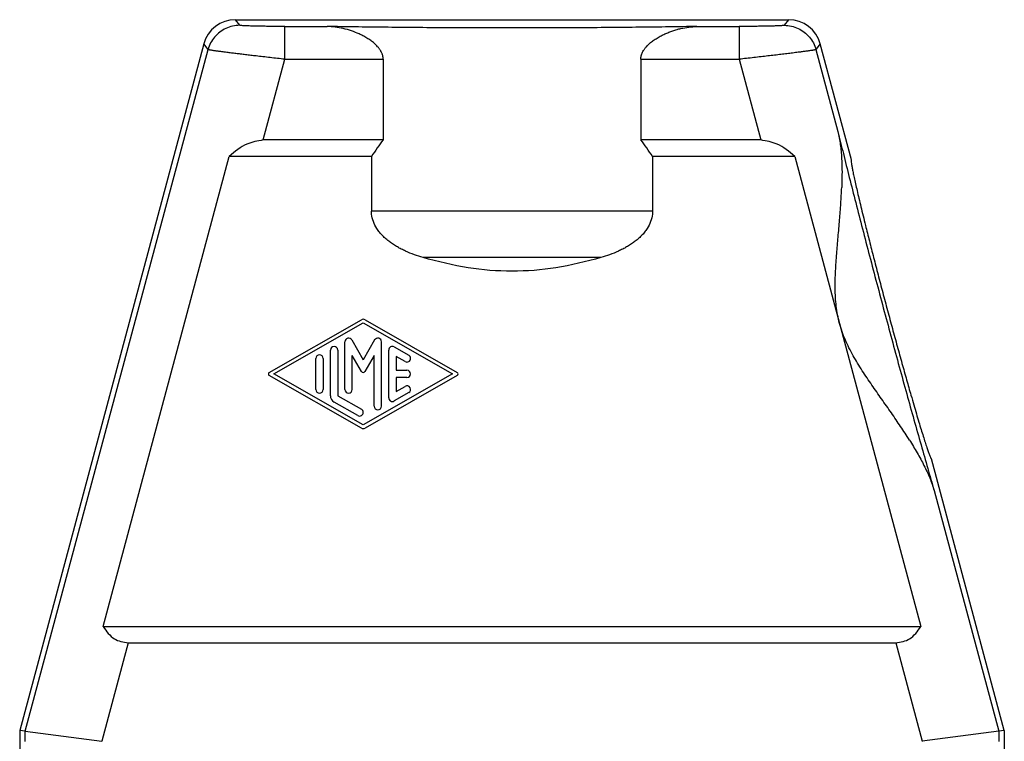
# Model space of a CAD drawing. Units: millimetres. Extents: x -126 to 171, y 260 to 470.
# Drawn here: x -90 to -45, y 350 to 383 of the extents above; entities that cross this region are included whole.
import ezdxf

# ---------------------------------------------------------------- set-up
doc = ezdxf.new("R2010")
doc.units = ezdxf.units.MM

# ---------------------------------------------------------------- blocks, each defined once
blk = doc.blocks.new('CGO_06_21__1', base_point=(-202.25, 654.4))
at = {"color": 7, "linetype": 'Continuous'}
for p, q in [((-161.282, 765.6), (-110.718, 765.6)), ((-160.887, 765.085), (-161.282, 765.6)), ((-110.718, 765.6), (-111.113, 765.085)), ((-156.774, 764.983), (-152.884, 764.983)), ((-119.116, 764.983), (-115.226, 764.983)), ((-164.179, 763.377), (-181, 700.6)), ((-163.783, 762.862), (-164.179, 763.377)), ((-107.821, 763.377), (-108.217, 762.862)), ((-104.978, 752.768), (-107.821, 763.377)), ((-180.485, 700.532), (-163.783, 762.862)), ((-108.217, 762.862), (-106.211, 755.375)), ((-158.753, 754.6), (-156.774, 761.984)), ((-156.774, 761.984), (-147.779, 761.984)), ((-147.779, 761.984), (-147.779, 754.6)), ((-124.221, 761.984), (-115.226, 761.984)), ((-124.221, 761.984), (-124.221, 754.6)), ((-115.226, 761.984), (-113.247, 754.6)), ((-147.779, 754.6), (-158.753, 754.6)), ((-113.247, 754.6), (-124.221, 754.6)), ((-173.366, 710.1), (-161.844, 753.1)), ((-148.845, 753.1), (-161.844, 753.1)), ((-148.845, 753.1), (-148.845, 748.085)), ((-110.156, 753.1), (-123.155, 753.1)), ((-123.155, 753.1), (-123.155, 748.085)), ((-110.156, 753.1), (-106.064, 737.828)), ((-123.155, 748.085), (-148.845, 748.085)), ((-127.866, 743.843), (-144.134, 743.843)), ((-158.182, 733.345), (-149.765, 738.156)), ((-149.435, 738.156), (-141.018, 733.345)), ((-157.764, 733.2), (-149.6, 737.866)), ((-149.6, 737.866), (-141.437, 733.2)), ((-106.064, 737.828), (-98.634, 710.1)), ((-150.645, 736.311), (-149.6, 734.502)), ((-148.555, 736.311), (-149.6, 734.502)), ((-152.6, 731.211), (-152.6, 735.389)), ((-151.933, 735.389), (-151.933, 731.211)), ((-151.266, 731.78), (-151.266, 736.144)), ((-147.933, 730.256), (-147.933, 736.144)), ((-147.267, 731.018), (-147.267, 735.382)), ((-146.767, 735.671), (-145.434, 734.909)), ((-153.933, 731.78), (-153.933, 734.62)), ((-153.266, 734.62), (-153.266, 731.78)), ((-149.744, 733.419), (-150.6, 734.9)), ((-150.6, 731.78), (-150.6, 734.9)), ((-148.6, 734.9), (-149.456, 733.419)), ((-148.6, 730.256), (-148.6, 734.9)), ((-146.6, 734.808), (-146.6, 733.533)), ((-145.767, 734.332), (-146.6, 734.808)), ((-146.6, 733.533), (-145.6, 733.533)), ((-149.765, 728.244), (-158.182, 733.055)), ((-149.6, 728.534), (-157.764, 733.2)), ((-141.437, 733.2), (-149.6, 728.534)), ((-141.018, 733.055), (-149.435, 728.244)), ((-146.6, 732.867), (-146.6, 731.592)), ((-145.6, 732.867), (-146.6, 732.867)), ((-146.6, 731.592), (-145.767, 732.068)), ((-151.933, 731.211), (-149.767, 729.973)), ((-145.434, 731.491), (-146.767, 730.729)), ((-150.1, 729.395), (-152.266, 730.634)), ((-91, 700.6), (-97.654, 725.432)), ((-97.417, 722.558), (-91.515, 700.532)), ((-173.366, 710.1), (-98.634, 710.1)), ((-171.078, 708.6), (-173.487, 699.611)), ((-171.078, 708.6), (-100.922, 708.6)), ((-100.922, 708.6), (-98.513, 699.611)), ((-181, 700.6), (-181, 680.6)), ((-180.485, 700.532), (-181, 700.6)), ((-180.485, 700.532), (-173.487, 699.611)), ((-180.485, 699.6), (-180.485, 700.532)), ((-91.515, 700.532), (-98.513, 699.611)), ((-91, 700.6), (-91.515, 700.532)), ((-91.515, 700.532), (-91.515, 699.6)), ((-91, 700.6), (-91, 680.6)), ((-173.487, 699.6), (-173.487, 699.611)), ((-98.513, 699.611), (-98.513, 699.6))]:
    blk.add_line(p, q, dxfattribs=at)
for centre, radius, start, end in [((-161.282, 762.601), 2.999, 90, 165), ((-110.718, 762.601), 2.999, 15, 90), ((-149.6, 737.866), 0.333, 60.24751, 119.75194), ((-150.933, 736.144), 0.333, 30, 180), ((-148.267, 736.144), 0.333, 0, 150), ((-152.266, 735.389), 0.333, 0, 180), ((-146.934, 735.382), 0.333, 60.01836, 180), ((-153.6, 734.62), 0.333, 0, 180), ((-145.6, 734.62), 0.333, 240.01836, 60.01836), ((-145.6, 733.2), 0.333, 270, 90), ((-158.099, 733.2), 0.167, 119.75194, 240.24806), ((-149.6, 733.502), 0.167, 210, 330), ((-141.101, 733.2), 0.167, 299.75249, 60.24751), ((-153.6, 731.78), 0.333, 180, 0), ((-150.933, 731.78), 0.333, 180, 0), ((-145.6, 731.78), 0.333, 299.98164, 119.98164), ((-151.933, 731.211), 0.667, 180, 240.01836), ((-146.934, 731.018), 0.333, 180, 299.98164), ((-149.933, 729.684), 0.333, 240.01836, 60.01836), ((-148.267, 730.256), 0.333, 180, 0), ((-149.6, 728.534), 0.333, 240.24806, 299.75249)]:
    blk.add_arc(centre, radius, start, end, dxfattribs=at)
for points, knots in [([(-160.887, 765.085), (-161.105, 765.071), (-161.541, 765.043), (-162.164, 764.823), (-162.727, 764.484), (-163.2, 764.028), (-163.574, 763.483), (-163.714, 763.069), (-163.783, 762.862)], [0, 0, 0, 0, 0.652844, 1.305747, 1.958683, 2.611619, 3.264522, 3.917366, 3.917366, 3.917366, 3.917366]), ([(-156.774, 764.983), (-157.036, 764.983), (-157.55, 764.984), (-158.223, 764.989), (-158.782, 764.995), (-159.223, 765.003), (-159.596, 765.011), (-159.902, 765.019), (-160.139, 765.026), (-160.35, 765.035), (-160.528, 765.044), (-160.675, 765.052), (-160.779, 765.064), (-160.847, 765.069), (-160.877, 765.081), (-160.887, 765.085)], [0, 0, 0, 0, 0.785773, 1.541808, 2.019551, 2.462511, 2.865288, 3.136928, 3.381452, 3.576635, 3.771771, 3.914472, 4.019781, 4.087127, 4.116561, 4.116561, 4.116561, 4.116561]), ([(-111.113, 765.085), (-111.118, 765.082), (-111.132, 765.075), (-111.165, 765.07), (-111.213, 765.063), (-111.279, 765.057), (-111.361, 765.051), (-111.468, 765.044), (-111.601, 765.037), (-111.762, 765.03), (-111.944, 765.024), (-112.146, 765.017), (-112.36, 765.012), (-112.577, 765.007), (-112.784, 765.003), (-112.966, 765), (-113.134, 764.997), (-113.299, 764.995), (-113.485, 764.992), (-113.782, 764.989), (-114.189, 764.986), (-114.703, 764.983), (-115.05, 764.983), (-115.226, 764.983)], [0, 0, 0, 0, 0.015614, 0.04779, 0.096855, 0.162682, 0.245396, 0.344945, 0.484562, 0.645844, 0.827978, 1.03015, 1.251543, 1.471127, 1.680378, 1.87278, 2.017982, 2.18351, 2.369206, 2.57491, 3.074874, 3.590914, 4.116729, 4.116729, 4.116729, 4.116729]), ([(-111.113, 765.085), (-110.895, 765.071), (-110.459, 765.043), (-109.836, 764.823), (-109.273, 764.484), (-108.8, 764.028), (-108.426, 763.483), (-108.286, 763.069), (-108.217, 762.862)], [0, 0, 0, 0, 0.652844, 1.305747, 1.958683, 2.611619, 3.264522, 3.917366, 3.917366, 3.917366, 3.917366]), ([(-156.774, 761.984), (-156.774, 762.175), (-156.774, 762.552), (-156.774, 763.045), (-156.774, 763.453), (-156.774, 763.774), (-156.774, 764.028), (-156.774, 764.232), (-156.774, 764.396), (-156.774, 764.565), (-156.774, 764.705), (-156.774, 764.812), (-156.774, 764.886), (-156.774, 764.942), (-156.774, 764.973), (-156.774, 764.983)], [0, 0, 0, 0, 0.575621, 1.129886, 1.477468, 1.799972, 2.093371, 2.241053, 2.410325, 2.584917, 2.748564, 2.829487, 2.907658, 2.968884, 2.998972, 2.998972, 2.998972, 2.998972]), ([(-119.116, 764.983), (-119.959, 764.968), (-121.696, 764.937), (-124.368, 764.903), (-127.165, 764.875), (-130.057, 764.855), (-133.013, 764.843), (-136, 764.839), (-138.987, 764.843), (-141.943, 764.855), (-144.835, 764.875), (-147.632, 764.903), (-150.304, 764.937), (-152.041, 764.968), (-152.884, 764.983)], [0, 0, 0, 0, 2.528491, 5.210707, 8.017934, 10.920115, 13.886169, 16.884333, 19.882497, 22.848552, 25.750732, 28.55796, 31.240176, 33.768667, 33.768667, 33.768667, 33.768667]), ([(-147.779, 761.984), (-147.78, 762.008), (-147.78, 762.06), (-147.79, 762.172), (-147.816, 762.311), (-147.858, 762.445), (-147.898, 762.548), (-147.934, 762.627), (-147.973, 762.703), (-148.018, 762.781), (-148.073, 762.867), (-148.138, 762.959), (-148.209, 763.049), (-148.305, 763.162), (-148.431, 763.293), (-148.638, 763.483), (-148.91, 763.696), (-149.259, 763.926), (-149.613, 764.124), (-150.082, 764.352), (-150.676, 764.588), (-151.407, 764.798), (-152.148, 764.942), (-152.638, 764.969), (-152.884, 764.983)], [0, 0, 0, 0, 0.074309, 0.156143, 0.3346, 0.49769, 0.577483, 0.666944, 0.755635, 0.834956, 0.937934, 1.059019, 1.174714, 1.281035, 1.504366, 1.719275, 2.122635, 2.53934, 2.972595, 3.339771, 4.101932, 4.885279, 5.622073, 6.358029, 6.358029, 6.358029, 6.358029]), ([(-124.221, 761.984), (-124.22, 762.012), (-124.219, 762.064), (-124.21, 762.169), (-124.186, 762.305), (-124.137, 762.464), (-124.07, 762.623), (-124, 762.753), (-123.927, 762.867), (-123.862, 762.959), (-123.791, 763.049), (-123.699, 763.157), (-123.574, 763.288), (-123.368, 763.479), (-123.09, 763.696), (-122.741, 763.926), (-122.387, 764.124), (-122.03, 764.298), (-121.678, 764.448), (-121.302, 764.586), (-120.934, 764.701), (-120.449, 764.826), (-119.852, 764.943), (-119.361, 764.969), (-119.116, 764.983)], [0, 0, 0, 0, 0.084225, 0.156149, 0.317073, 0.497689, 0.653804, 0.834842, 0.938972, 1.058932, 1.174016, 1.280974, 1.483903, 1.719185, 2.122182, 2.539252, 2.972395, 3.339681, 3.727871, 4.121776, 4.539231, 4.885647, 5.623034, 6.358397, 6.358397, 6.358397, 6.358397]), ([(-115.226, 764.983), (-115.226, 764.975), (-115.226, 764.948), (-115.226, 764.893), (-115.226, 764.807), (-115.226, 764.691), (-115.226, 764.546), (-115.226, 764.374), (-115.226, 764.177), (-115.226, 763.957), (-115.226, 763.715), (-115.226, 763.456), (-115.226, 763.18), (-115.226, 762.842), (-115.226, 762.441), (-115.226, 762.137), (-115.226, 761.984)], [0, 0, 0, 0, 0.023976, 0.079404, 0.165843, 0.282323, 0.4274, 0.599918, 0.797875, 1.018865, 1.261128, 1.52182, 1.7978, 2.086873, 2.537427, 2.998972, 2.998972, 2.998972, 2.998972]), ([(-156.774, 761.984), (-156.998, 762.008), (-157.443, 762.058), (-158.105, 762.132), (-158.755, 762.206), (-159.348, 762.275), (-159.881, 762.337), (-160.353, 762.393), (-160.805, 762.448), (-161.235, 762.5), (-161.581, 762.543), (-161.855, 762.577), (-162.07, 762.605), (-162.297, 762.634), (-162.511, 762.662), (-162.699, 762.687), (-162.854, 762.708), (-162.986, 762.726), (-163.098, 762.742), (-163.202, 762.757), (-163.306, 762.772), (-163.416, 762.789), (-163.52, 762.806), (-163.611, 762.821), (-163.681, 762.834), (-163.73, 762.845), (-163.762, 762.852), (-163.778, 762.859), (-163.783, 762.862)], [0, 0, 0, 0, 0.674783, 1.342588, 1.998811, 2.638849, 3.132704, 3.608872, 4.065074, 4.499033, 4.908469, 5.109292, 5.328416, 5.55933, 5.795526, 5.974953, 6.130324, 6.263217, 6.375208, 6.467874, 6.579116, 6.691751, 6.799752, 6.897094, 6.967137, 7.014502, 7.047019, 7.065821, 7.065821, 7.065821, 7.065821]), ([(-108.217, 762.862), (-108.226, 762.858), (-108.255, 762.847), (-108.31, 762.836), (-108.377, 762.823), (-108.455, 762.81), (-108.547, 762.795), (-108.666, 762.777), (-108.867, 762.747), (-109.138, 762.709), (-109.418, 762.671), (-109.652, 762.641), (-109.856, 762.614), (-110.092, 762.584), (-110.432, 762.541), (-110.876, 762.486), (-111.424, 762.42), (-112.004, 762.351), (-112.612, 762.28), (-113.244, 762.206), (-113.899, 762.132), (-114.562, 762.057), (-115.007, 762.008), (-115.226, 761.984)], [0, 0, 0, 0, 0.031848, 0.091687, 0.168646, 0.236674, 0.328141, 0.447166, 0.597866, 0.937348, 1.270182, 1.443144, 1.647555, 1.885107, 2.157494, 2.674915, 3.228708, 3.814243, 4.426891, 5.063398, 5.723236, 6.4062, 7.065761, 7.065761, 7.065761, 7.065761]), ([(-106.211, 755.375), (-106.167, 755.183), (-106.08, 754.793), (-105.987, 754.193), (-105.916, 753.574), (-105.853, 752.718), (-105.823, 751.614), (-105.849, 750.722), (-105.861, 750.268)], [0, 0, 0, 0, 0.589597, 1.199419, 1.821068, 2.458658, 3.772109, 5.134128, 5.134128, 5.134128, 5.134128]), ([(-106.211, 755.375), (-106.045, 754.7), (-105.701, 753.299), (-105.158, 751.133), (-104.575, 748.842), (-103.959, 746.451), (-103.316, 743.983), (-102.652, 741.466), (-101.975, 738.923), (-101.29, 736.383), (-100.607, 733.871), (-99.93, 731.412), (-99.268, 729.033), (-98.627, 726.759), (-98.014, 724.611), (-97.612, 723.226), (-97.417, 722.558)], [0, 0, 0, 0, 2.086889, 4.327682, 6.699244, 9.177088, 11.735621, 14.348416, 16.988483, 19.628551, 22.241346, 24.799879, 27.277722, 29.649285, 31.890077, 33.976967, 33.976967, 33.976967, 33.976967]), ([(-158.753, 754.6), (-159.259, 754.509), (-160.423, 754.3), (-161.331, 753.533), (-161.844, 753.1)], [0, 0, 0, 0, 1.518831, 3.48979, 3.48979, 3.48979, 3.48979]), ([(-147.779, 754.6), (-147.959, 754.356), (-148.324, 753.863), (-148.67, 753.357), (-148.845, 753.1)], [0, 0, 0, 0, 0.908418, 1.840356, 1.840356, 1.840356, 1.840356]), ([(-123.155, 753.1), (-123.33, 753.357), (-123.676, 753.863), (-124.041, 754.356), (-124.221, 754.6)], [0, 0, 0, 0, 0.931939, 1.840356, 1.840356, 1.840356, 1.840356]), ([(-110.156, 753.1), (-110.669, 753.533), (-111.577, 754.3), (-112.741, 754.509), (-113.247, 754.6)], [0, 0, 0, 0, 1.970958, 3.48979, 3.48979, 3.48979, 3.48979]), ([(-104.978, 752.768), (-104.985, 752.751), (-105.008, 752.689), (-104.981, 752.544), (-104.957, 752.319), (-104.898, 752.005), (-104.821, 751.609), (-104.72, 751.131), (-104.598, 750.575), (-104.454, 749.945), (-104.29, 749.245), (-104.107, 748.478), (-103.905, 747.651), (-103.647, 746.607), (-103.328, 745.336), (-102.944, 743.833), (-102.537, 742.262), (-102.112, 740.644), (-101.675, 739.004), (-101.233, 737.365), (-100.792, 735.752), (-100.359, 734.187), (-99.941, 732.694), (-99.582, 731.433), (-99.283, 730.4), (-99.044, 729.583), (-98.819, 728.828), (-98.611, 728.139), (-98.42, 727.521), (-98.249, 726.979), (-98.097, 726.514), (-97.965, 726.133), (-97.86, 725.831), (-97.768, 725.624), (-97.719, 725.485), (-97.668, 725.444), (-97.654, 725.432)], [0, 0, 0, 0, 0.054745, 0.195182, 0.425034, 0.743461, 1.148286, 1.637656, 2.208169, 2.85561, 3.576854, 4.366746, 5.219463, 6.130864, 7.59333, 9.151612, 10.783009, 12.463751, 14.169347, 15.874943, 17.555685, 19.187082, 20.745364, 22.207831, 23.119231, 23.971948, 24.761841, 25.483084, 26.130525, 26.701038, 27.190409, 27.595234, 27.913661, 28.143512, 28.283949, 28.338694, 28.338694, 28.338694, 28.338694]), ([(-106.064, 737.828), (-106.127, 738.086), (-106.254, 738.61), (-106.369, 739.403), (-106.438, 740.21), (-106.464, 741.007), (-106.457, 741.816), (-106.427, 742.608), (-106.38, 743.408), (-106.303, 744.442), (-106.19, 745.741), (-106.054, 747.267), (-105.933, 748.781), (-105.885, 749.773), (-105.861, 750.268)], [0, 0, 0, 0, 0.797694, 1.616127, 2.399945, 3.226608, 4.007529, 4.82647, 5.605478, 6.411136, 7.93739, 9.51537, 11.007916, 12.494544, 12.494544, 12.494544, 12.494544]), ([(-144.134, 743.843), (-144.399, 743.926), (-144.937, 744.096), (-145.598, 744.367), (-146.11, 744.614), (-146.48, 744.814), (-146.835, 745.031), (-147.19, 745.278), (-147.523, 745.545), (-147.835, 745.838), (-148.111, 746.147), (-148.419, 746.572), (-148.696, 747.115), (-148.816, 747.62), (-148.843, 747.94), (-148.844, 748.035), (-148.845, 748.085)], [0, 0, 0, 0, 0.833963, 1.692657, 2.139558, 2.539072, 2.953805, 3.385449, 3.836866, 4.231724, 4.669073, 5.077869, 5.80294, 6.482799, 6.617715, 6.767663, 6.767663, 6.767663, 6.767663]), ([(-123.155, 748.085), (-123.156, 748.035), (-123.157, 747.94), (-123.184, 747.62), (-123.304, 747.115), (-123.579, 746.577), (-123.885, 746.152), (-124.164, 745.839), (-124.481, 745.541), (-124.814, 745.275), (-125.165, 745.031), (-125.52, 744.814), (-125.89, 744.614), (-126.402, 744.367), (-127.063, 744.096), (-127.601, 743.926), (-127.866, 743.843)], [0, 0, 0, 0, 0.149948, 0.284864, 0.964724, 1.689794, 2.079836, 2.535938, 2.945753, 3.382213, 3.813857, 4.22859, 4.628105, 5.075005, 5.933699, 6.767662, 6.767662, 6.767662, 6.767662]), ([(-127.866, 743.843), (-129.23, 743.488), (-131.896, 742.794), (-136, 742.505), (-140.104, 742.794), (-142.77, 743.488), (-144.134, 743.843)], [0, 0, 0, 0, 4.219611, 8.250449, 12.281287, 16.500898, 16.500898, 16.500898, 16.500898]), ([(-99.668, 727.155), (-99.937, 727.572), (-100.474, 728.407), (-101.336, 729.658), (-102.216, 730.912), (-102.964, 731.98), (-103.547, 732.837), (-103.988, 733.506), (-104.411, 734.178), (-104.821, 734.875), (-105.197, 735.578), (-105.541, 736.311), (-105.838, 737.055), (-105.989, 737.573), (-106.064, 737.828)], [0, 0, 0, 0, 1.486628, 2.979174, 4.557154, 6.083408, 6.889065, 7.668074, 8.48705, 9.267935, 10.094599, 10.878417, 11.696851, 12.494544, 12.494544, 12.494544, 12.494544]), ([(-99.668, 727.155), (-99.43, 726.769), (-98.963, 726.009), (-98.436, 725.038), (-98.063, 724.265), (-97.815, 723.694), (-97.595, 723.128), (-97.476, 722.746), (-97.417, 722.558)], [0, 0, 0, 0, 1.362019, 2.675469, 3.31306, 3.934709, 4.544531, 5.134128, 5.134128, 5.134128, 5.134128]), ([(-173.366, 710.1), (-173.065, 709.665), (-172.5, 708.85), (-171.53, 708.679), (-171.078, 708.6)], [0, 0, 0, 0, 1.515804, 2.839205, 2.839205, 2.839205, 2.839205]), ([(-100.922, 708.6), (-100.47, 708.679), (-99.5, 708.85), (-98.935, 709.665), (-98.634, 710.1)], [0, 0, 0, 0, 1.323401, 2.839205, 2.839205, 2.839205, 2.839205])]:
    blk.add_open_spline(points, degree=3, knots=knots, dxfattribs=at)
blk = doc.blocks.new('Anteriore1', base_point=(-136, 710))
blk.add_blockref('CGO_06_21__1', (-202.25, 654.4))

msp = doc.modelspace()

# ---------------------------------------------------------------- block references
at = {"xscale": 0.5, "yscale": 0.5, "zscale": 0.5}
msp.add_blockref('Anteriore1', (-68, 355), dxfattribs=at)

doc.saveas('drawing.dxf')
